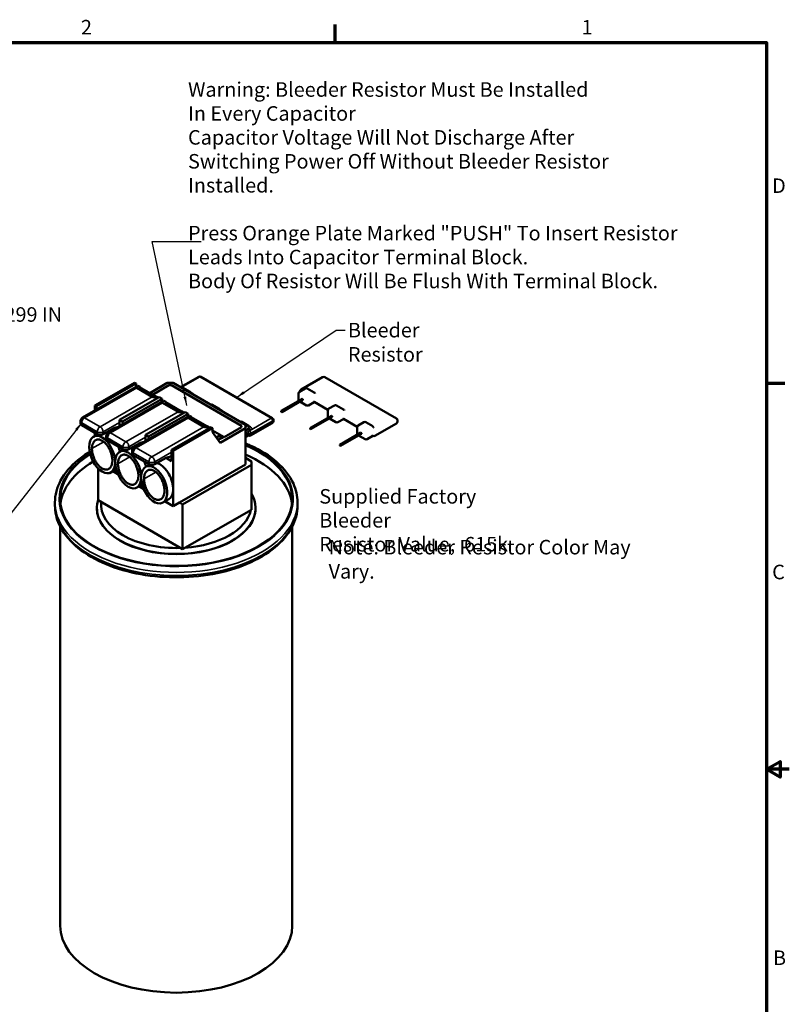
# Model space of a CAD drawing. Units: inches. Extents: x 0.6 to 28, y 0.3 to 21.8.
# Drawn here: x 16.9 to 28, y 7.7 to 21.8 of the extents above; entities that cross this region are included whole.
import ezdxf

# ---------------------------------------------------------------- set-up
doc = ezdxf.new("R2010")
doc.units = ezdxf.units.IN
doc.header["$LTSCALE"] = 1.3
doc.header["$MEASUREMENT"] = 0
doc.layers.get('0').update_dxf_attribs({"lineweight": 25})
for name, color, linetype, lineweight in [('Border (ANSI)', 7, 'Continuous', 70), ('Symbol (ANSI)', 7, 'Continuous', 25), ('Visible (ANSI)', 7, 'Continuous', 50), ('Visible Narrow (ANSI)', 7, 'Continuous', 35)]:
    doc.layers.add(name, color=color, linetype=linetype, lineweight=lineweight)
doc.styles.add('Note Text (ANSI)', font='tahoma.ttf')
doc.dimstyles.new('Default (ANSI)$7', dxfattribs={"dimscale": 1.3, "dimtxt": 0.16, "dimasz": 0.098425, "dimexe": 0.125, "dimexo": 0.0625, "dimgap": 0.031496, "dimtad": 0, "dimtih": 1, "dimtoh": 1, "dimrnd": 1e-08, "dimzin": 0, "dimdsep": 46, "dimtxsty": 'Note Text (ANSI)', "dimcen": 0.09, "dimdle": 0.393701, "dimclrd": 256, "dimclre": 256, "dimclrt": 256, "dimadec": 0, "dimazin": 1, "dimtfac": 0.75, "dimtofl": 0, "dimtmove": 0, "dimatfit": 3, "dimfxl": 1, "dimtolj": 1, "dimtzin": 0, "dimlwd": -1, "dimlwe": -1, "dimarcsym": 0})

# ---------------------------------------------------------------- blocks, each defined once
blk = doc.blocks.new('Borders Default Border')
at = {"layer": 'Border (ANSI)'}
for p, q in [((16.5, 16.5), (16.5, 16.7)), ((21.25, 12.75), (21.45, 12.75))]:
    blk.add_line(p, q, dxfattribs=at)
at = {"layer": 'Border (ANSI)', "flags": 128}
for points in [[(0.75, 0.5), (0.75, 16.5), (21.25, 16.5), (21.25, 0.5), (0.75, 0.5)], [(21.5, 8.5), (21.25, 8.5), (21.4, 8.587), (21.4, 8.413), (21.25, 8.5)]]:
    blk.add_lwpolyline(points, dxfattribs=at)
at = {"layer": 'Border (ANSI)', "char_height": 0.16, "attachment_point": 7, "style": 'Note Text (ANSI)'}
for s, insert in [('2', (13.701, 16.54)), ('1', (19.214, 16.54)), ('D', (21.311, 14.795)), ('C', (21.311, 10.542)), ('B', (21.321, 6.295))]:
    blk.add_mtext(s, dxfattribs=dict(at, insert=insert))

msp = doc.modelspace()

# ---------------------------------------------------------------- linework, layer by layer
at = {"layer": 'Visible (ANSI)'}
for p, q in [((19.4969, 16.6692), (19.2354, 16.5191)), ((20.5502, 16.0752), (19.5269, 16.6692)), ((21.2702, 16.6625), (20.9612, 16.4841)), ((22.3263, 16.0702), (21.3002, 16.6625)), ((18.6247, 16.5388), (17.8341, 16.0847)), ((18.5774, 16.5826), (18.0117, 16.2577)), ((18.0337, 16.2449), (18.5995, 16.5698)), ((18.5995, 16.5698), (18.5774, 16.5826)), ((18.5995, 16.5243), (18.5995, 16.5698)), ((18.8318, 16.3818), (18.6104, 16.5104)), ((18.6564, 16.5219), (18.626, 16.5395)), ((18.65, 16.5203), (18.6564, 16.5219)), ((18.8728, 16.3909), (18.65, 16.5203)), ((18.6564, 16.5165), (18.6564, 16.5219)), ((19.0468, 16.5795), (18.796, 16.4355)), ((18.837, 16.4117), (19.0707, 16.546)), ((19.0707, 16.546), (18.837, 16.4117)), ((19.1317, 16.5793), (19.0468, 16.5795)), ((19.0707, 16.546), (19.1075, 16.5459)), ((19.1075, 16.5459), (19.0707, 16.546)), ((19.1075, 16.5459), (20.1075, 15.9655)), ((20.1075, 15.9655), (19.1075, 16.5459)), ((20.1655, 15.9793), (19.1317, 16.5793)), ((19.3746, 16.4507), (19.2759, 16.508)), ((21.0202, 16.501), (20.9397, 16.4545)), ((21.1492, 16.4438), (21.0502, 16.501)), ((18.9295, 16.3783), (18.3638, 16.0534)), ((18.4061, 16.0288), (18.9718, 16.3537)), ((18.8793, 16.3925), (18.8728, 16.3909)), ((18.9082, 16.3757), (18.8793, 16.3925)), ((18.9718, 16.3537), (18.9295, 16.3783)), ((18.9718, 16.3114), (18.9718, 16.3537)), ((20.9781, 16.352), (20.6776, 16.1785)), ((20.9247, 16.4286), (20.9247, 16.342)), ((20.9781, 16.352), (20.987, 16.3468)), ((18.0117, 16.2577), (18.0117, 16.1867)), ((18.0117, 16.2577), (18.0337, 16.2449)), ((18.0337, 16.1994), (18.0337, 16.2449)), ((18.9942, 16.3243), (18.2037, 15.8702)), ((18.9786, 16.3153), (18.9718, 16.3193)), ((18.9718, 16.3193), (18.9786, 16.3153)), ((19.2014, 16.1673), (18.9799, 16.2959)), ((19.026, 16.3074), (18.9956, 16.325)), ((19.0195, 16.3058), (19.026, 16.3074)), ((19.2424, 16.1764), (19.0195, 16.3058)), ((19.026, 16.302), (19.026, 16.3074)), ((19.7931, 16.2078), (19.695, 16.2647)), ((20.987, 16.3468), (20.6865, 16.1733)), ((20.987, 16.3365), (20.6865, 16.163)), ((21.0387, 16.2589), (20.9457, 16.3126)), ((20.987, 16.3468), (20.987, 16.3365)), ((21.1502, 16.3059), (21.0687, 16.2589)), ((21.3469, 16.1924), (21.1476, 16.3075)), ((21.4404, 16.2584), (21.3613, 16.2127)), ((21.5687, 16.2016), (21.4704, 16.2584)), ((19.3638, 16.1098), (18.5732, 15.6558)), ((19.3016, 16.1623), (18.7359, 15.8374)), ((18.7782, 15.8128), (19.344, 16.1377)), ((19.2488, 16.178), (19.2424, 16.1764)), ((19.2778, 16.1612), (19.2488, 16.178)), ((19.344, 16.1377), (19.3016, 16.1623)), ((19.344, 16.0984), (19.344, 16.1377)), ((19.3482, 16.1008), (19.344, 16.1033)), ((19.344, 16.1033), (19.3482, 16.1008)), ((19.5709, 15.9529), (19.3495, 16.0814)), ((19.3955, 16.0929), (19.3651, 16.1105)), ((19.3891, 16.0913), (19.3955, 16.0929)), ((19.6119, 15.9619), (19.3891, 16.0913)), ((19.3955, 16.0875), (19.3955, 16.0929)), ((20.6865, 16.1733), (20.6776, 16.1785)), ((20.6776, 16.1785), (20.6776, 16.1681)), ((20.6776, 16.1681), (20.6865, 16.163)), ((20.6865, 16.163), (20.6865, 16.1733)), ((21.398, 16.1096), (21.0975, 15.9361)), ((21.4069, 16.1044), (21.1064, 15.9309)), ((21.4069, 16.094), (21.1064, 15.9205)), ((21.3456, 16.0841), (21.3456, 16.1769)), ((21.3544, 16.0883), (21.3456, 16.0833)), ((21.3463, 16.1817), (21.3463, 16.1867)), ((21.349, 16.0813), (21.3463, 16.0829)), ((21.3544, 16.1647), (21.3551, 16.1643)), ((21.4596, 16.0175), (21.367, 16.071)), ((21.4069, 16.1044), (21.398, 16.1096)), ((21.4069, 16.094), (21.4069, 16.1044)), ((17.804, 15.9976), (17.804, 16.0327)), ((17.8215, 15.9732), (18.0429, 15.8446)), ((18.1278, 15.8445), (18.292, 15.9388)), ((18.3049, 15.9284), (18.2894, 15.9373)), ((18.292, 15.9388), (18.3471, 15.9526)), ((18.3638, 16.0534), (18.4061, 16.0288)), ((18.3638, 16.0534), (18.3638, 15.9622)), ((18.4061, 15.9865), (18.4061, 16.0288)), ((19.674, 15.9461), (19.1083, 15.6213)), ((19.1302, 15.6085), (19.6959, 15.9334)), ((19.6183, 15.9636), (19.6119, 15.9619)), ((19.6473, 15.9467), (19.6183, 15.9636)), ((19.6959, 15.9334), (19.674, 15.9461)), ((19.6959, 15.8763), (19.6959, 15.9334)), ((19.803, 15.7222), (20.1653, 15.9303)), ((20.1074, 15.9442), (19.8614, 15.803)), ((19.8614, 15.803), (20.1074, 15.9442)), ((20.1075, 15.9655), (20.1074, 15.9442)), ((20.1074, 15.9442), (20.1075, 15.9655)), ((20.2106, 15.9655), (20.1118, 16.0228)), ((20.1653, 15.9303), (20.1655, 15.9793)), ((20.1653, 15.9303), (20.1653, 15.411)), ((20.1655, 15.9793), (20.1655, 15.8756)), ((20.55, 16.0061), (20.2402, 15.8282)), ((20.5651, 16.0321), (20.5651, 16.0493)), ((21.0988, 15.9338), (21.0917, 15.9297)), ((21.1064, 15.9309), (21.0975, 15.9361)), ((21.0975, 15.9361), (21.0975, 15.933)), ((21.1064, 15.9205), (21.1064, 15.9309)), ((21.5687, 16.0631), (21.4896, 16.0175)), ((21.7648, 15.9511), (21.5671, 16.0652)), ((21.7642, 15.9455), (21.7642, 15.8589)), ((21.8583, 16.0171), (21.7792, 15.9714)), ((21.9873, 15.9599), (21.8883, 16.0171)), ((22.3263, 16.0011), (22.0173, 15.8227)), ((22.3413, 16.027), (22.3413, 16.0442)), ((18.0477, 15.8421), (17.9914, 15.8098)), ((18.0117, 15.8627), (18.0117, 15.8215)), ((18.1735, 15.7831), (18.1735, 15.8182)), ((18.7359, 15.8374), (18.7782, 15.8128)), ((18.7359, 15.8374), (18.7359, 15.7492)), ((18.7782, 15.7735), (18.7782, 15.8128)), ((19.8614, 15.803), (19.6959, 15.899)), ((19.6959, 15.899), (19.8614, 15.803)), ((19.6959, 15.8763), (19.803, 15.7222)), ((19.75, 15.7984), (19.7891, 15.8209)), ((19.8301, 15.7972), (19.7735, 15.7647)), ((19.7891, 15.8209), (19.8301, 15.7972)), ((19.8301, 15.7801), (19.8301, 15.7972)), ((20.1655, 15.8707), (20.1655, 15.8756)), ((20.1655, 15.8544), (20.1655, 15.8707)), ((20.1655, 15.7613), (20.1655, 15.8544)), ((20.2104, 15.827), (20.1655, 15.8012)), ((20.2102, 15.8283), (20.2087, 15.8291)), ((21.1051, 15.9228), (21.098, 15.9187)), ((21.1038, 15.9221), (21.1064, 15.9205)), ((21.8162, 15.8681), (21.5157, 15.6946)), ((21.8252, 15.8629), (21.5247, 15.6894)), ((21.8252, 15.8526), (21.5247, 15.679)), ((21.8782, 15.7758), (21.7852, 15.8295)), ((21.8252, 15.8629), (21.8162, 15.8681)), ((21.8252, 15.8526), (21.8252, 15.8629)), ((21.9873, 15.8214), (21.9082, 15.7758)), ((21.9873, 15.8227), (21.9857, 15.8235)), ((18.191, 15.7587), (18.4124, 15.6301)), ((18.4973, 15.63), (18.6615, 15.7243)), ((18.6744, 15.7139), (18.6589, 15.7228)), ((18.6615, 15.7243), (18.7166, 15.7381)), ((20.1655, 15.7662), (20.1655, 15.7613)), ((20.1655, 15.7662), (20.1655, 15.7662)), ((20.1655, 15.7662), (20.1655, 15.46)), ((20.1655, 15.7613), (20.1655, 15.7613)), ((20.1655, 15.7613), (20.1655, 15.7613)), ((21.5247, 15.6894), (21.5157, 15.6946)), ((21.5157, 15.6946), (21.5157, 15.6842)), ((21.5157, 15.6842), (21.5247, 15.679)), ((21.5247, 15.679), (21.5247, 15.6894)), ((18.421, 15.626), (18.3642, 15.5934)), ((18.5431, 15.5686), (18.5431, 15.6037)), ((18.5605, 15.5442), (18.782, 15.4157)), ((18.8668, 15.4155), (19.031, 15.5098)), ((19.1083, 15.462), (19.0285, 15.5084)), ((19.031, 15.5098), (19.1083, 15.5292)), ((19.1083, 15.6213), (19.1302, 15.6085)), ((19.1083, 15.6213), (19.1083, 15.462)), ((19.1302, 15.6085), (19.1302, 15.0739)), ((20.1655, 15.5066), (20.2519, 15.4565)), ((18.7949, 15.41), (18.7373, 15.3769)), ((19.2202, 14.8682), (20.1653, 15.411)), ((20.2517, 15.4075), (19.2662, 14.8415)), ((20.1653, 15.411), (20.1655, 15.46)), ((20.2519, 15.4565), (20.2517, 15.4075)), ((20.2517, 15.4075), (20.2517, 14.7649)), ((20.2519, 14.8139), (20.2519, 15.4565)), ((18.0557, 14.9015), (18.0557, 15.3561)), ((18.3152, 15.3436), (18.2375, 15.299)), ((18.2684, 15.3167), (18.3389, 15.2758)), ((18.6882, 15.1273), (18.6104, 15.0826)), ((18.6412, 15.1003), (18.712, 15.0592)), ((19.1302, 15.0491), (19.1302, 14.8165)), ((17.439, 14.8699), (17.439, 14.825)), ((18.0557, 14.9015), (19.2662, 14.1989)), ((19.0671, 14.9141), (18.9834, 14.8661)), ((19.0143, 14.8838), (19.1302, 14.8165)), ((19.1302, 14.8165), (19.2202, 14.8682)), ((19.2202, 14.8682), (19.2662, 14.8415)), ((19.2662, 14.1989), (19.2662, 14.8415)), ((20.2517, 14.7649), (20.2519, 14.8139)), ((20.911, 14.8699), (20.911, 14.825)), ((18.0395, 14.7842), (18.0395, 14.7883)), ((19.2662, 14.1989), (20.2517, 14.7649)), ((20.3105, 14.7842), (20.3105, 14.7883)), ((17.514, 14.524), (17.514, 8.8115)), ((20.836, 14.524), (20.836, 8.8115))]:
    msp.add_line(p, q, dxfattribs=at)
for centre, radius, start, end in [((19.5118, 16.6432), 0.03, 59.8687, 119.86905), ((21.2852, 16.6366), 0.03, 60, 120), ((19.2608, 16.4821), 0.03, 59.8687, 109.8379), ((21.0352, 16.475), 0.03, 60, 120), ((19.3596, 16.4248), 0.03, 20.9294, 59.8687), ((20.9547, 16.4286), 0.03, 120, 180), ((20.9762, 16.4582), 0.03, 120, 179.66697), ((21.1342, 16.4179), 0.03, 20.9294, 60), ((19.68, 16.2388), 0.03, 59.8687, 109.8379), ((19.778, 16.1819), 0.03, 20.9294, 59.8687), ((20.9547, 16.342), 0.03, 180, 215.84122), ((21.0537, 16.2849), 0.03, 240, 300), ((21.3763, 16.1867), 0.03, 120, 180), ((21.4554, 16.2324), 0.03, 60, 120), ((17.864, 16.0327), 0.06, 119.86905, 180), ((20.5351, 16.0493), 0.03, 0, 59.8687), ((21.5537, 16.1756), 0.03, 20.9294, 60), ((22.3113, 16.0442), 0.03, 0, 60), ((20.0968, 15.9969), 0.03, 59.8687, 109.8379), ((20.1955, 15.9396), 0.03, 20.9294, 59.8687), ((20.5351, 16.0321), 0.03, 299.86905, 0), ((21.4746, 16.0434), 0.03, 240, 300), ((21.5537, 16.0891), 0.03, 300, 302.25693), ((21.7942, 15.9455), 0.03, 120, 180), ((21.8733, 15.9911), 0.03, 60, 120), ((21.9723, 15.934), 0.03, 20.9294, 60), ((22.3113, 16.027), 0.03, 300, 0), ((18.2335, 15.8182), 0.06, 119.86905, 180), ((20.2253, 15.8542), 0.03, 239.8687, 299.86905), ((20.1955, 15.853), 0.03, 299.86905, 302.06749), ((21.7942, 15.8589), 0.03, 180, 215.84122), ((22.0023, 15.8486), 0.03, 240, 300), ((21.9723, 15.8474), 0.03, 300, 302.31359), ((18.6031, 15.6037), 0.06, 119.86905, 180), ((21.8932, 15.8017), 0.03, 240, 300)]:
    msp.add_arc(centre, radius, start, end, dxfattribs=at)
for centre, major_axis, ratio, start_param, end_param in [((18.7616, 16.5482), (-0.1569, -0.0312), 0.2077174, 5.7134206, 6.5146993), ((18.9831, 16.4197), (-0.1569, -0.0312), 0.2077174, 0.231514, 1.0327926), ((18.8779, 16.3593), (-0.0299, 0.052), 0.5758225, 4.5576895, 4.6978263), ((19.1312, 16.3337), (-0.1569, -0.0312), 0.2077174, 5.7134206, 6.5146993), ((19.3526, 16.2052), (-0.1569, -0.0312), 0.2077174, 0.231514, 1.0327926), ((19.2474, 16.1448), (-0.0299, 0.052), 0.5758225, 4.513803, 4.6978263), ((19.5007, 16.1192), (-0.1569, -0.0312), 0.2077174, 5.7134206, 6.5146993), ((21.3756, 16.1769), (-0.03, 0), 0.5773503, 6.1159651, 7.0685835), ((21.3763, 16.1002), (-0.0424, 0), 0.5773503, 0.7623907, 0.7853982), ((17.864, 15.9976), (-0.06, 0), 0.5773503, 0, 0.7827556), ((19.7222, 15.9907), (-0.1569, -0.0312), 0.2077174, 0.231514, 1.0327926), ((19.6169, 15.9303), (-0.0299, 0.052), 0.5758225, 4.4655277, 4.6978263), ((21.1019, 15.9283), (-0.00316, 0.00547), 0.5773503, 3.1415927, 6.2831853), ((18.1145, 15.5544), (0.1144, -0.2598), 0.5666549, 0.9191346, 7.1849233), ((18.0854, 15.8691), (0.06, 0), 0.5773503, 3.9243482, 5.4951445), ((18.1981, 15.6025), (-0.1144, 0.2598), 0.5666549, 5.6905207, 5.820443), ((19.175, 14.9189), (1.661, 0), 0.5773503, 2.4072836, 7.2150093), ((18.2335, 15.7831), (-0.06, 0), 0.5773503, 0, 0.7827556), ((18.1981, 15.6025), (-0.1144, 0.2598), 0.5666549, 4.4470729, 4.7218158), ((18.571, 15.3861), (-0.1144, 0.2598), 0.5666549, 5.7091866, 5.8442188), ((18.4873, 15.338), (0.1144, -0.2598), 0.5666549, 4.0607272, 10.3265159), ((18.455, 15.6546), (0.06, 0), 0.5773503, 3.9243482, 5.4951445), ((18.6031, 15.5686), (-0.06, 0), 0.5773503, 0, 0.7827556), ((19.175, 14.7842), (1.661, 0), 0.5773503, 0.0703003, 0.931824), ((19.175, 14.7842), (-1.661, 0), 0.5773503, 5.5110079, 6.212885), ((18.571, 15.3861), (-0.1144, 0.2598), 0.5666549, 4.4461765, 4.7218158), ((18.8245, 15.4401), (0.06, 0), 0.5773503, 3.9243482, 5.4951445), ((18.944, 15.1695), (-0.1144, 0.2598), 0.5666549, 4.1027536, 5.8709398), ((19.175, 14.7883), (-1.1355, 0), 0.5773503, 6.1101972, 9.7472799), ((18.944, 15.1695), (-0.1144, 0.2598), 0.5666549, 3.2022187, 4.0013042), ((18.944, 15.1695), (-0.1144, 0.2598), 0.5666549, 4.0013042, 4.1027536), ((19.175, 14.8373), (-1.0755, 0), 0.5773503, 6.222413, 7.9094687), ((19.175, 14.7842), (1.1355, 0), 0.5773503, 3.1415927, 6.2831853), ((19.175, 14.8373), (1.0755, 0), 0.5773503, 4.8330046, 6.1572845), ((19.175, 8.8115), (1.661, 0), 0.5773503, 3.1415927, 6.2831853)]:
    msp.add_ellipse(centre, major_axis=major_axis, ratio=ratio, start_param=start_param, end_param=end_param, dxfattribs=at)
for centre, major_axis, ratio in [((21.0949, 15.9242), (0.00316, -0.00547), 0.5773503), ((18.8604, 15.1215), (0.1144, -0.2598), 0.5666549)]:
    msp.add_ellipse(centre, major_axis=major_axis, ratio=ratio, dxfattribs=at)
for points, knots in [([(19.3876, 16.4355), (19.3877, 16.435), (19.3879, 16.4347), (19.3882, 16.4343), (19.3882, 16.4342), (19.3882, 16.4342)], [1.00536175, 1.00536175, 1.00536175, 1.00536175, 1.11844866, 1.11844866, 1.21950565, 1.21950565, 1.21950565, 1.21950565]), ([(21.1622, 16.4286), (21.1624, 16.4281), (21.1625, 16.4278), (21.1628, 16.4274), (21.1628, 16.4273), (21.1628, 16.4273)], [1.00271914, 1.00271914, 1.00271914, 1.00271914, 1.11633457, 1.11633457, 1.21686304, 1.21686304, 1.21686304, 1.21686304]), ([(21.1475, 16.3075), (21.1467, 16.3079), (21.1455, 16.3084), (21.143, 16.309), (21.1419, 16.3091), (21.1406, 16.309), (21.1403, 16.3089), (21.1403, 16.3089)], [0, 0, 0, 0, 0.02393019, 0.02393019, 0.04786038, 0.04786038, 0.066564989, 0.066564989, 0.066564989, 0.066564989]), ([(21.1476, 16.3075), (21.1476, 16.3075), (21.1476, 16.3075), (21.1476, 16.3075), (21.1476, 16.3075), (21.1476, 16.3075), (21.1476, 16.3075), (21.1475, 16.3075), (21.1475, 16.3075), (21.1475, 16.3075), (21.1475, 16.3075), (21.1475, 16.3075)], [3.926990817, 3.926990817, 3.926990817, 3.926990817, 3.9273380399, 3.9273380399, 3.9276852628, 3.9276852628, 3.9280324857, 3.9280324857, 3.9283797087, 3.9283797087, 3.9287269316, 3.9287269316, 3.9287269316, 3.9287269316]), ([(19.806, 16.1926), (19.8062, 16.1922), (19.8064, 16.1918), (19.8066, 16.1914), (19.8067, 16.1913), (19.8067, 16.1913)], [1.00536175, 1.00536175, 1.00536175, 1.00536175, 1.11844866, 1.11844866, 1.21950565, 1.21950565, 1.21950565, 1.21950565]), ([(21.3463, 16.1817), (21.3463, 16.1816), (21.3463, 16.1815), (21.3463, 16.1812), (21.3463, 16.1811), (21.3463, 16.1808), (21.3462, 16.1807), (21.3462, 16.1804), (21.3462, 16.1803), (21.3461, 16.18), (21.3461, 16.1799), (21.3461, 16.1798)], [-0.233848248, -0.233848248, -0.233848248, -0.233848248, -0.228493597, -0.228493597, -0.223138946, -0.223138946, -0.217784294, -0.217784294, -0.212429643, -0.212429643, -0.207074992, -0.207074992, -0.207074992, -0.207074992]), ([(21.5671, 16.0652), (21.5663, 16.0657), (21.5651, 16.0662), (21.5626, 16.0668), (21.5614, 16.0668), (21.5601, 16.0668), (21.5598, 16.0667), (21.5598, 16.0667)], [1.484055332, 1.484055332, 1.484055332, 1.484055332, 1.507985522, 1.507985522, 1.531915712, 1.531915712, 1.550620321, 1.550620321, 1.550620321, 1.550620321]), ([(21.5817, 16.1864), (21.5819, 16.1859), (21.5821, 16.1856), (21.5823, 16.1852), (21.5824, 16.1851), (21.5824, 16.1851)], [1.00271914, 1.00271914, 1.00271914, 1.00271914, 1.11633457, 1.11633457, 1.21686304, 1.21686304, 1.21686304, 1.21686304]), ([(20.2235, 15.9503), (20.2237, 15.9498), (20.2239, 15.9495), (20.2241, 15.9491), (20.2242, 15.949), (20.2242, 15.949)], [1.00536175, 1.00536175, 1.00536175, 1.00536175, 1.11844866, 1.11844866, 1.21950565, 1.21950565, 1.21950565, 1.21950565]), ([(21.5671, 16.0652), (21.5671, 16.0652), (21.5671, 16.0652), (21.5671, 16.0652), (21.5671, 16.0652), (21.5671, 16.0652), (21.5671, 16.0652), (21.5671, 16.0652), (21.5671, 16.0652), (21.5671, 16.0652), (21.5671, 16.0652), (21.5671, 16.0652)], [3.926990817, 3.926990817, 3.926990817, 3.926990817, 3.9273380399, 3.9273380399, 3.9276852628, 3.9276852628, 3.9280324857, 3.9280324857, 3.9283797087, 3.9283797087, 3.9287269316, 3.9287269316, 3.9287269316, 3.9287269316]), ([(22.0003, 15.9447), (22.0005, 15.9442), (22.0007, 15.9439), (22.0009, 15.9435), (22.001, 15.9434), (22.001, 15.9434)], [1.00271914, 1.00271914, 1.00271914, 1.00271914, 1.11633457, 1.11633457, 1.21686304, 1.21686304, 1.21686304, 1.21686304]), ([(20.2086, 15.8292), (20.2079, 15.8296), (20.2066, 15.8301), (20.2042, 15.8307), (20.203, 15.8308), (20.2018, 15.8307), (20.2015, 15.8306), (20.2015, 15.8306)], [0, 0, 0, 0, 0.02393019, 0.02393019, 0.04786038, 0.04786038, 0.066334185, 0.066334185, 0.066334185, 0.066334185]), ([(20.2087, 15.8291), (20.2087, 15.8292), (20.2087, 15.8292), (20.2087, 15.8292), (20.2087, 15.8292), (20.2087, 15.8292), (20.2087, 15.8292), (20.2087, 15.8292), (20.2087, 15.8292), (20.2087, 15.8292), (20.2087, 15.8292), (20.2086, 15.8292)], [3.9256660146, 3.9256660146, 3.9256660146, 3.9256660146, 3.926278198, 3.926278198, 3.9268903814, 3.9268903814, 3.9275025648, 3.9275025648, 3.9281147482, 3.9281147482, 3.9287269316, 3.9287269316, 3.9287269316, 3.9287269316]), ([(21.9857, 15.8236), (21.9849, 15.824), (21.9837, 15.8245), (21.9812, 15.8251), (21.98, 15.8252), (21.9787, 15.8251), (21.9784, 15.825), (21.9784, 15.825)], [0, 0, 0, 0, 0.02393019, 0.02393019, 0.04786038, 0.04786038, 0.066564989, 0.066564989, 0.066564989, 0.066564989]), ([(21.9857, 15.8235), (21.9857, 15.8235), (21.9857, 15.8235), (21.9857, 15.8235), (21.9857, 15.8235), (21.9857, 15.8235), (21.9857, 15.8235), (21.9857, 15.8235), (21.9857, 15.8235), (21.9857, 15.8236), (21.9857, 15.8236), (21.9857, 15.8236)], [3.926990817, 3.926990817, 3.926990817, 3.926990817, 3.9273380399, 3.9273380399, 3.9276852628, 3.9276852628, 3.9280324857, 3.9280324857, 3.9283797087, 3.9283797087, 3.9287269316, 3.9287269316, 3.9287269316, 3.9287269316]), ([(17.9682, 15.6393), (17.9682, 15.6482), (17.9691, 15.6655), (17.9724, 15.6854), (17.9773, 15.7037), (17.9825, 15.717), (17.9903, 15.7318), (17.9977, 15.742), (18.0081, 15.7526), (18.0174, 15.7594), (18.0298, 15.7656), (18.0405, 15.7688), (18.0544, 15.7704), (18.066, 15.77), (18.0809, 15.7673), (18.093, 15.7634), (18.1083, 15.7565), (18.1206, 15.7494), (18.1359, 15.7385), (18.1481, 15.7283), (18.1629, 15.7138), (18.1745, 15.7007), (18.1885, 15.6828), (18.1991, 15.6673), (18.2116, 15.6467), (18.2208, 15.6292), (18.2312, 15.6065), (18.2386, 15.5877), (18.2465, 15.5638), (18.2516, 15.5445), (18.2565, 15.5205), (18.2591, 15.5015), (18.2608, 15.4784), (18.2608, 15.4606), (18.2591, 15.4394), (18.2565, 15.4235), (18.2516, 15.4051), (18.2465, 15.3918), (18.2386, 15.3771), (18.2312, 15.3668), (18.2208, 15.3562), (18.2116, 15.3495), (18.1991, 15.3433), (18.1885, 15.3401), (18.1745, 15.3384), (18.1629, 15.3388), (18.1481, 15.3415), (18.1359, 15.3454), (18.1206, 15.3523), (18.1083, 15.3595), (18.093, 15.3703), (18.0809, 15.3805), (18.066, 15.3951), (18.0544, 15.4081), (18.0405, 15.426), (18.0298, 15.4415), (18.0174, 15.4622), (18.0081, 15.4797), (17.9977, 15.5024), (17.9903, 15.5212), (17.9825, 15.545), (17.9773, 15.5643), (17.9724, 15.5883), (17.9691, 15.6121), (17.9682, 15.6304), (17.9682, 15.6393)], [0, 0, 0, 0, 0.1308997, 0.2617994, 0.3272492, 0.4581489, 0.5235988, 0.6544985, 0.7199483, 0.850848, 0.9162979, 1.0471976, 1.1126474, 1.2435471, 1.3089969, 1.4398966, 1.5053465, 1.6362462, 1.701696, 1.8325957, 1.8980456, 2.0289453, 2.0943951, 2.2252948, 2.2907446, 2.4216443, 2.4870942, 2.6179939, 2.6834437, 2.8143434, 2.8797933, 3.010693, 3.0761428, 3.2070425, 3.2724923, 3.403392, 3.4688419, 3.5997416, 3.6651914, 3.7960911, 3.861541, 3.9924407, 4.0578905, 4.1887902, 4.2542401, 4.3851397, 4.4505896, 4.5814893, 4.6469391, 4.7778388, 4.8432887, 4.9741884, 5.0396382, 5.1705379, 5.2359878, 5.3668874, 5.4323373, 5.563237, 5.6286868, 5.7595865, 5.8250364, 5.9559361, 6.0213859, 6.1522856, 6.2831853, 6.2831853, 6.2831853, 6.2831853]), ([(20.1655, 15.7154), (20.1889, 15.7059), (20.2119, 15.696), (20.3823, 15.6188), (20.512, 15.5374), (20.7214, 15.3527), (20.8013, 15.2494), (20.8905, 15.0524), (20.911, 14.9612), (20.911, 14.8699)], [6.11344778, 6.11344778, 6.11344778, 6.11344778, 6.16326435, 6.16326435, 6.48907522, 6.48907522, 6.81299845, 6.81299845, 7.06858347, 7.06858347, 7.06858347, 7.06858347]), ([(17.439, 14.8699), (17.439, 14.977), (17.4672, 15.0837), (17.5766, 15.2883), (17.6598, 15.3856), (17.8167, 15.5147), (17.8736, 15.5545), (17.9351, 15.5916)], [3.92699082, 3.92699082, 3.92699082, 3.92699082, 4.22665849, 4.22665849, 4.53904879, 4.53904879, 4.69210938, 4.69210938, 4.69210938, 4.69210938]), ([(18.3411, 15.4229), (18.3411, 15.4318), (18.342, 15.4491), (18.3453, 15.469), (18.3502, 15.4873), (18.3553, 15.5006), (18.3632, 15.5154), (18.3705, 15.5256), (18.381, 15.5362), (18.3902, 15.543), (18.4026, 15.5492), (18.4133, 15.5524), (18.4272, 15.5541), (18.4388, 15.5536), (18.4537, 15.5509), (18.4658, 15.547), (18.4811, 15.5401), (18.4934, 15.533), (18.5088, 15.5221), (18.5209, 15.5119), (18.5358, 15.4974), (18.5474, 15.4843), (18.5613, 15.4664), (18.5719, 15.4509), (18.5844, 15.4303), (18.5936, 15.4128), (18.6041, 15.3901), (18.6114, 15.3713), (18.6193, 15.3474), (18.6244, 15.3281), (18.6293, 15.3041), (18.632, 15.2851), (18.6336, 15.262), (18.6336, 15.2442), (18.632, 15.223), (18.6293, 15.2071), (18.6244, 15.1887), (18.6193, 15.1754), (18.6114, 15.1607), (18.6041, 15.1505), (18.5936, 15.1398), (18.5844, 15.1331), (18.5719, 15.1269), (18.5613, 15.1237), (18.5474, 15.122), (18.5358, 15.1224), (18.5209, 15.1251), (18.5088, 15.129), (18.4934, 15.1359), (18.4811, 15.1431), (18.4658, 15.1539), (18.4537, 15.1641), (18.4388, 15.1787), (18.4272, 15.1917), (18.4133, 15.2096), (18.4026, 15.2251), (18.3902, 15.2458), (18.381, 15.2633), (18.3705, 15.286), (18.3632, 15.3048), (18.3553, 15.3286), (18.3502, 15.3479), (18.3453, 15.372), (18.342, 15.3957), (18.3411, 15.414), (18.3411, 15.4229)], [0, 0, 0, 0, 0.1308997, 0.2617994, 0.3272492, 0.4581489, 0.5235988, 0.6544985, 0.7199483, 0.850848, 0.9162979, 1.0471976, 1.1126474, 1.2435471, 1.3089969, 1.4398966, 1.5053465, 1.6362462, 1.701696, 1.8325957, 1.8980456, 2.0289453, 2.0943951, 2.2252948, 2.2907446, 2.4216443, 2.4870942, 2.6179939, 2.6834437, 2.8143434, 2.8797933, 3.010693, 3.0761428, 3.2070425, 3.2724923, 3.403392, 3.4688419, 3.5997416, 3.6651914, 3.7960911, 3.861541, 3.9924407, 4.0578905, 4.1887902, 4.2542401, 4.3851397, 4.4505896, 4.5814893, 4.6469391, 4.7778388, 4.8432887, 4.9741884, 5.0396382, 5.1705379, 5.2359878, 5.3668874, 5.4323373, 5.563237, 5.6286868, 5.7595865, 5.8250364, 5.9559361, 6.0213859, 6.1522856, 6.2831853, 6.2831853, 6.2831853, 6.2831853]), ([(18.7141, 15.2064), (18.7141, 15.2153), (18.715, 15.2325), (18.7183, 15.2524), (18.7232, 15.2708), (18.7284, 15.2841), (18.7362, 15.2989), (18.7436, 15.3091), (18.754, 15.3197), (18.7633, 15.3265), (18.7757, 15.3327), (18.7864, 15.3358), (18.8003, 15.3375), (18.8119, 15.3371), (18.8268, 15.3344), (18.8389, 15.3305), (18.8542, 15.3236), (18.8665, 15.3165), (18.8818, 15.3056), (18.894, 15.2954), (18.9088, 15.2808), (18.9204, 15.2678), (18.9344, 15.2499), (18.945, 15.2344), (18.9575, 15.2137), (18.9667, 15.1963), (18.9771, 15.1735), (18.9845, 15.1548), (18.9924, 15.1309), (18.9975, 15.1116), (19.0024, 15.0876), (19.005, 15.0686), (19.0067, 15.0455), (19.0067, 15.0276), (19.005, 15.0065), (19.0024, 14.9905), (18.9975, 14.9722), (18.9924, 14.9589), (18.9845, 14.9441), (18.9771, 14.9339), (18.9667, 14.9233), (18.9575, 14.9165), (18.945, 14.9103), (18.9344, 14.9072), (18.9204, 14.9055), (18.9088, 14.9059), (18.894, 14.9086), (18.8818, 14.9125), (18.8665, 14.9194), (18.8542, 14.9265), (18.8389, 14.9374), (18.8268, 14.9476), (18.8119, 14.9622), (18.8003, 14.9752), (18.7864, 14.9931), (18.7757, 15.0086), (18.7633, 15.0293), (18.754, 15.0467), (18.7436, 15.0695), (18.7362, 15.0882), (18.7284, 15.1121), (18.7232, 15.1314), (18.7183, 15.1554), (18.715, 15.1792), (18.7141, 15.1975), (18.7141, 15.2064)], [0, 0, 0, 0, 0.1308997, 0.2617994, 0.3272492, 0.4581489, 0.5235988, 0.6544985, 0.7199483, 0.850848, 0.9162979, 1.0471976, 1.1126474, 1.2435471, 1.3089969, 1.4398966, 1.5053465, 1.6362462, 1.701696, 1.8325957, 1.8980456, 2.0289453, 2.0943951, 2.2252948, 2.2907446, 2.4216443, 2.4870942, 2.6179939, 2.6834437, 2.8143434, 2.8797933, 3.010693, 3.0761428, 3.2070425, 3.2724923, 3.403392, 3.4688419, 3.5997416, 3.6651914, 3.7960911, 3.861541, 3.9924407, 4.0578905, 4.1887902, 4.2542401, 4.3851397, 4.4505896, 4.5814893, 4.6469391, 4.7778388, 4.8432887, 4.9741884, 5.0396382, 5.1705379, 5.2359878, 5.3668874, 5.4323373, 5.563237, 5.6286868, 5.7595865, 5.8250364, 5.9559361, 6.0213859, 6.1522856, 6.2831853, 6.2831853, 6.2831853, 6.2831853]), ([(20.911, 14.825), (20.911, 14.718), (20.8828, 14.6112), (20.7733, 14.4067), (20.6901, 14.3093), (20.4754, 14.1327), (20.3421, 14.0543), (20.0404, 13.9262), (19.872, 13.8767), (19.5179, 13.8115), (19.3323, 13.7958), (18.9622, 13.7992), (18.7778, 13.8184), (18.428, 13.89), (18.2627, 13.9424), (17.9676, 14.0762), (17.8379, 14.1575), (17.6285, 14.3422), (17.5486, 14.4455), (17.4594, 14.6426), (17.439, 14.7337), (17.439, 14.825)], [0.7853982, 0.7853982, 0.7853982, 0.7853982, 1.0850658, 1.0850658, 1.3974561, 1.3974561, 1.7219579, 1.7219579, 2.0476994, 2.0476994, 2.3724611, 2.3724611, 2.6968263, 2.6968263, 3.0216717, 3.0216717, 3.3474826, 3.3474826, 3.6714058, 3.6714058, 3.9269908, 3.9269908, 3.9269908, 3.9269908])]:
    msp.add_open_spline(points, degree=3, knots=knots, dxfattribs=at)
for points in [[(21.3982, 16.234), (21.3982, 16.2347), (21.3983, 16.2354), (21.3983, 16.2361)], [(21.3983, 16.2361), (21.3983, 16.2371), (21.3983, 16.238), (21.3983, 16.239)], [(21.3456, 16.0841), (21.3456, 16.0838), (21.3456, 16.0835), (21.3456, 16.0833)]]:
    msp.add_open_spline(points, degree=3, dxfattribs=at)
at = {"layer": 'Visible Narrow (ANSI)'}
for p, q in [((19.2442, 16.514), (19.5118, 16.6677)), ((19.5118, 16.6677), (20.5351, 16.0738)), ((17.864, 16.0817), (18.6104, 16.5104)), ((19.2589, 16.5055), (19.2608, 16.5066)), ((19.2608, 16.5066), (19.3596, 16.4493)), ((19.4002, 16.4379), (19.3015, 16.4952)), ((18.8318, 16.3818), (18.0854, 15.9532)), ((19.3596, 16.4493), (19.3577, 16.4482)), ((18.2335, 15.8672), (18.9799, 16.2959)), ((19.6781, 16.2622), (19.68, 16.2633)), ((19.68, 16.2633), (19.778, 16.2064)), ((19.8187, 16.1951), (19.7206, 16.252)), ((18.0854, 15.9532), (17.864, 16.0817)), ((19.2014, 16.1673), (18.455, 15.7387)), ((18.6031, 15.6527), (19.3495, 16.0814)), ((19.778, 16.2064), (19.7761, 16.2053)), ((20.5351, 16.0738), (20.2253, 15.8959)), ((17.8215, 15.9732), (17.8215, 16.0083)), ((17.8215, 16.0083), (18.0429, 15.8797)), ((18.1278, 15.8796), (18.3638, 16.0152)), ((19.5709, 15.9529), (18.8245, 15.5242)), ((20.0949, 16.0203), (20.0968, 16.0214)), ((20.0968, 16.0214), (20.1955, 15.9641)), ((20.2362, 15.9527), (20.1375, 16.01)), ((20.1955, 15.9641), (20.1655, 15.9469)), ((20.2157, 15.935), (20.2017, 15.9269)), ((20.2464, 15.8591), (20.5563, 16.037)), ((20.5563, 16.0199), (20.2464, 15.8419)), ((20.5563, 16.037), (20.5563, 16.0199)), ((18.0429, 15.8797), (18.0429, 15.8446)), ((18.1278, 15.8445), (18.1278, 15.8796)), ((18.191, 15.7587), (18.191, 15.7938)), ((18.191, 15.7938), (18.4124, 15.6653)), ((18.455, 15.7387), (18.2335, 15.8672)), ((18.4973, 15.6651), (18.7359, 15.8022)), ((20.1655, 15.8979), (20.1726, 15.902)), ((20.1726, 15.8154), (20.1655, 15.8114)), ((20.2017, 15.8261), (20.2078, 15.8296)), ((20.2025, 15.8429), (20.2025, 15.86)), ((20.2025, 15.86), (20.204, 15.8591)), ((20.204, 15.842), (20.2025, 15.8429)), ((20.204, 15.8591), (20.204, 15.842)), ((20.2219, 15.8978), (20.236, 15.9059)), ((20.2253, 15.8959), (20.2219, 15.8978)), ((20.2464, 15.8419), (20.2464, 15.8591)), ((18.1378, 15.7367), (17.9682, 15.6393)), ((18.4124, 15.6653), (18.4124, 15.6301)), ((18.4973, 15.63), (18.4973, 15.6651)), ((18.8245, 15.5242), (18.6031, 15.6527)), ((18.5107, 15.5203), (18.3411, 15.4229)), ((18.5605, 15.5442), (18.5605, 15.5793)), ((18.5605, 15.5793), (18.782, 15.4508)), ((18.8668, 15.4506), (19.1083, 15.5893)), ((18.782, 15.4508), (18.782, 15.4157)), ((18.8668, 15.4155), (18.8668, 15.4506)), ((18.8837, 15.3038), (18.7141, 15.2064))]:
    msp.add_line(p, q, dxfattribs=at)
for centre, major_axis, ratio, start_param, end_param in [((19.5118, 16.6432), (-0.0149, 0.026), 0.5758225, 5.499105, 6.2831853), ((19.5118, 16.6432), (0.0151, 0.0259), 0.578874, 0, 0.786723), ((19.2608, 16.4821), (-0.0149, 0.026), 0.5758225, 5.499105, 5.9246143), ((19.2608, 16.4821), (0.0151, 0.0259), 0.578874, 0, 0.786723), ((19.2608, 16.4719), (-0.0574, 0), 0.5773503, 3.9243482, 4.2237978), ((19.3015, 16.5197), (0.0151, 0.0259), 0.578874, 3.8390984, 3.9283156), ((19.3596, 16.4248), (0.0151, 0.0259), 0.578874, 0, 0.786723), ((19.3596, 16.4248), (0.0149, -0.026), 0.5758225, 1.932003, 2.3575123), ((19.4002, 16.4624), (-0.0151, -0.0259), 0.578874, 0.1489833, 0.786723), ((19.3596, 16.4319), (0.0287, 0), 0.5773503, 6.1969454, 6.5005063), ((19.3596, 16.4146), (0.0574, 0), 0.5773503, 6.2595155, 7.0659409), ((19.68, 16.2388), (-0.0149, 0.026), 0.5758225, 5.499105, 5.9246143), ((19.68, 16.2388), (0.0151, 0.0259), 0.578874, 0, 0.786723), ((19.68, 16.2286), (-0.0574, 0), 0.5773503, 3.9243482, 4.2237978), ((19.7206, 16.2765), (0.0151, 0.0259), 0.578874, 3.8390984, 3.9283156), ((19.778, 16.1819), (0.0151, 0.0259), 0.578874, 0, 0.786723), ((17.864, 16.0327), (0.0301, 0.0519), 0.578874, 0.786723, 2.3575193), ((17.864, 16.0327), (-0.0299, 0.052), 0.5758225, 5.499105, 6.2831853), ((19.778, 16.1819), (0.0149, -0.026), 0.5758225, 1.932003, 2.3575123), ((19.8187, 16.2196), (-0.0151, -0.0259), 0.578874, 0.1489833, 0.786723), ((19.778, 16.189), (0.0287, 0), 0.5773503, 6.1969454, 6.5005063), ((19.778, 16.1717), (0.0574, 0), 0.5773503, 6.2595155, 7.0659409), ((20.5351, 16.0493), (0.0151, 0.0259), 0.578874, 0, 0.786723), ((20.5351, 16.0493), (0.0149, -0.026), 0.5758225, 0.786716, 2.3575123), ((17.864, 16.0327), (-0.06, 0), 0.5773503, 0, 0.7827556), ((18.0854, 15.9042), (-0.0301, -0.0519), 0.578874, 3.9283156, 5.4991119), ((18.0854, 15.9042), (-0.0299, 0.052), 0.5758225, 3.9283086, 5.499105), ((20.0968, 15.9969), (-0.0149, 0.026), 0.5758225, 5.499105, 5.9246143), ((20.0968, 15.9969), (0.0151, 0.0259), 0.578874, 0, 0.786723), ((20.0968, 15.9867), (-0.0574, 0), 0.5773503, 3.9243482, 4.2237978), ((20.1375, 16.0345), (0.0151, 0.0259), 0.578874, 3.8390984, 3.9283156), ((20.1955, 15.9396), (0.0151, 0.0259), 0.578874, 0, 0.786723), ((20.1955, 15.9396), (0.0149, -0.026), 0.5758225, 1.0826848, 2.3575123), ((20.2219, 15.9223), (-0.0149, 0.026), 0.5758225, 1.0826848, 2.3575123), ((20.1955, 15.9467), (0.0287, 0), 0.5773503, 5.4951445, 6.5005063), ((20.236, 15.9304), (0.0149, -0.026), 0.5758225, 4.2242774, 5.499105), ((20.2362, 15.9772), (-0.0151, -0.0259), 0.578874, 0.1489833, 0.786723), ((20.1955, 15.9294), (0.0574, 0), 0.5773503, 5.4951445, 7.0659409), ((20.5351, 16.0321), (0.0149, -0.026), 0.5758225, 0, 0.786716), ((20.5351, 16.0493), (0.03, 0), 0.5773503, 5.4951445, 6.2831853), ((20.5351, 16.0321), (0.03, 0), 0.5773503, 5.4951445, 6.2831853), ((18.0854, 15.9042), (0.06, 0), 0.5773503, 3.9243482, 5.4951445), ((18.2335, 15.8182), (-0.06, 0), 0.5773503, 0, 0.7827556), ((18.2335, 15.8182), (0.0301, 0.0519), 0.578874, 0.786723, 2.3575193), ((18.2335, 15.8182), (-0.0299, 0.052), 0.5758225, 5.499105, 6.2831853), ((20.2026, 15.8845), (-0.0301, -0.0519), 0.578874, 4.7119777, 4.9863204), ((20.1812, 15.8478), (0.03, 0), 0.5773503, 0.7827556, 2.1226), ((20.1812, 15.8307), (0.03, 0), 0.5773503, 0.7827556, 2.1233356), ((20.2026, 15.8674), (-0.0301, -0.0519), 0.578874, 6.009031, 6.2862462), ((20.1937, 15.8897), (-0.0259, 0.0151), 0.0003354, 0.617348, 2.1881441), ((20.1937, 15.8031), (0.0149, 0.026), 0.8154132, 0, 1.5664847), ((20.2219, 15.8072), (-0.0149, 0.026), 0.5758225, 0.2214871, 0.4907472), ((20.2238, 15.8722), (0.0151, 0.0259), 0.578874, 1.570385, 2.3575193), ((20.2238, 15.8551), (-0.0151, -0.0259), 0.578874, 5.4991119, 6.2831853), ((20.2253, 15.8714), (-0.0151, -0.0259), 0.578874, 3.9283156, 5.4991119), ((20.2253, 15.8714), (0.03, 0), 0.5773503, 3.9243482, 5.4951445), ((20.2253, 15.8542), (-0.0151, -0.0259), 0.578874, 5.4991119, 6.2831853), ((20.2253, 15.8542), (-0.03, 0), 0.5773503, 0.7827556, 2.3535519), ((20.1955, 15.853), (0.0149, -0.026), 0.5758225, 0, 0.0651291), ((20.2253, 15.8714), (-0.0149, 0.026), 0.5758225, 3.9283086, 5.499105), ((20.2253, 15.8542), (0.0149, -0.026), 0.5758225, 0, 0.786716), ((19.175, 14.9189), (1.676, 0), 0.5773503, 2.3998828, 7.2216423), ((18.455, 15.6897), (-0.0301, -0.0519), 0.578874, 3.9283156, 5.4991119), ((18.455, 15.6897), (0.06, 0), 0.5773503, 3.9243482, 5.4951445), ((18.455, 15.6897), (-0.0299, 0.052), 0.5758225, 3.9283086, 5.499105), ((18.6031, 15.6037), (0.0301, 0.0519), 0.578874, 0.786723, 2.3575193), ((18.6031, 15.6037), (-0.0299, 0.052), 0.5758225, 5.499105, 6.2831853), ((18.6031, 15.6037), (-0.06, 0), 0.5773503, 0, 0.7827556), ((18.8245, 15.4752), (-0.0301, -0.0519), 0.578874, 3.9283156, 5.4991119), ((18.8245, 15.4752), (-0.0299, 0.052), 0.5758225, 3.9283086, 5.499105), ((18.8245, 15.4752), (0.06, 0), 0.5773503, 3.9243482, 5.4951445), ((19.175, 14.8699), (-1.736, 0), 0.5773503, 0, 3.1415927), ((19.175, 14.825), (1.736, 0), 0.5773503, 3.1415927, 6.2831853)]:
    msp.add_ellipse(centre, major_axis=major_axis, ratio=ratio, start_param=start_param, end_param=end_param, dxfattribs=at)
for points, knots in [([(20.2017, 15.9269), (20.1984, 15.925), (20.1951, 15.9229), (20.1875, 15.9171), (20.1833, 15.9133), (20.177, 15.9069), (20.1747, 15.9044), (20.1726, 15.902)], [1.36440438, 1.36440438, 1.36440438, 1.36440438, 1.39985408, 1.39985408, 1.45167023, 1.45167023, 1.48405533, 1.48405533, 1.48405533, 1.48405533]), ([(20.1726, 15.8154), (20.1743, 15.8154), (20.1761, 15.8156), (20.1811, 15.8166), (20.1844, 15.8177), (20.1915, 15.8207), (20.1954, 15.8226), (20.2002, 15.8252), (20.2009, 15.8256), (20.2017, 15.8261)], [0, 0, 0, 0, 0.02615606, 0.02615606, 0.06800576, 0.06800576, 0.11154636, 0.11154636, 0.11965095, 0.11965095, 0.11965095, 0.11965095]), ([(20.2087, 15.881), (20.2098, 15.8828), (20.2108, 15.8847), (20.2136, 15.8893), (20.2153, 15.892), (20.2187, 15.8956), (20.2203, 15.8969), (20.2219, 15.8978)], [-1.48405533, -1.48405533, -1.48405533, -1.48405533, -1.45167023, -1.45167023, -1.39985408, -1.39985408, -1.36440438, -1.36440438, -1.36440438, -1.36440438])]:
    msp.add_open_spline(points, degree=3, knots=knots, dxfattribs=at)

# ---------------------------------------------------------------- block references
at = {"xscale": 1.3, "yscale": 1.3, "zscale": 1.3}
msp.add_blockref('Borders Default Border', (0, 0), dxfattribs=at)

# ---------------------------------------------------------------- texts
at = {"layer": 'Symbol (ANSI)', "char_height": 0.208, "attachment_point": 1, "line_spacing_factor": 0.987884, "style": 'Note Text (ANSI)'}
for s, insert, width in [('\\fTahoma|b1|i0;{\\H0.2080;Warning: Bleeder Resistor Must Be Installed\\P}\\fTahoma|b1|i0;{\\H0.2080;In Every Capacitor\\P}\\fTahoma|b1|i0;{\\H0.2080;Capacitor Voltage Will Not Discharge After \\P}\\fTahoma|b1|i0;{\\H0.2080;Switching Power Off Without Bleeder Resistor \\PInstalled. \\P}\\fTahoma|b1|i0;{\\H0.2080;\\P}\\fTahoma|b0|i0;{\\H0.2080;Press Orange Plate Marked "PUSH" To Insert Resistor\\P}\\fTahoma|b0|i0;{\\H0.2080;Leads Into Capacitor Terminal Block. \\P}\\fTahoma|b0|i0;{\\H0.2080;Body Of Resistor Will Be Flush With Terminal Block. \\P}\\fTahoma|b0|i0;{\\H0.2080;\\P}', (19.344, 20.8834), 7.239546), ('\\fTahoma|b0|i0;Wire Range: 14 AWG To 4 AWG\\P\\fTahoma|b0|i0;Strip Length: 0.71 IN. \\P\\fTahoma|b0|i0;Wire Insulation Insertion Depth: 0.315 IN. \\P\\fTahoma|b0|i0;Maximum Ferrule Dimensions: Rectangular 0.299 IN Wide \\P\\fTahoma|b0|i0;By 0.236 IN Thick, Long Dimension Horizontal. ', (10.7364, 18.6908), 7.412486), ('\\fTahoma|b0|i0;Supplied Factory Bleeder \\P\\fTahoma|b0|i0;Resistor Value,  615k\\P', (21.2229, 15.0604), 3.217089)]:
    msp.add_mtext(s, dxfattribs=dict(at, insert=insert, width=width))
at = {"layer": 'Symbol (ANSI)', "char_height": 0.208, "attachment_point": 1, "style": 'Note Text (ANSI)'}
for s, insert, width in [('\\fTahoma|b0|i0;Bleeder Resistor', (21.6326, 17.4395), 2.038872), ('\\fTahoma|b0|i0;Note: Bleeder Resistor Color May Vary.', (21.356, 14.3335), 4.906878)]:
    msp.add_mtext(s, dxfattribs=dict(at, insert=insert, width=width))

# ---------------------------------------------------------------- leaders
at = {"layer": 'Symbol (ANSI)', "annotation_type": 0, "has_hookline": 1}
for points, hookline_direction, text_width in [([(19.3251, 16.256), (18.8311, 18.6023), (19.5339, 18.6037)], 1, 0.0894), ([(20.0385, 16.3722), (21.4637, 17.3355), (21.5917, 17.3355)], 0, 2.0169), ([(17.8215, 16.0083), (16.325, 14.0968), (16.1971, 14.0968)], 1, 5.8056)]:
    msp.add_leader(points, dimstyle='Default (ANSI)$7', override={"dimtad": 0}, dxfattribs=dict(at, hookline_direction=hookline_direction, text_width=text_width))

doc.saveas('drawing.dxf')
